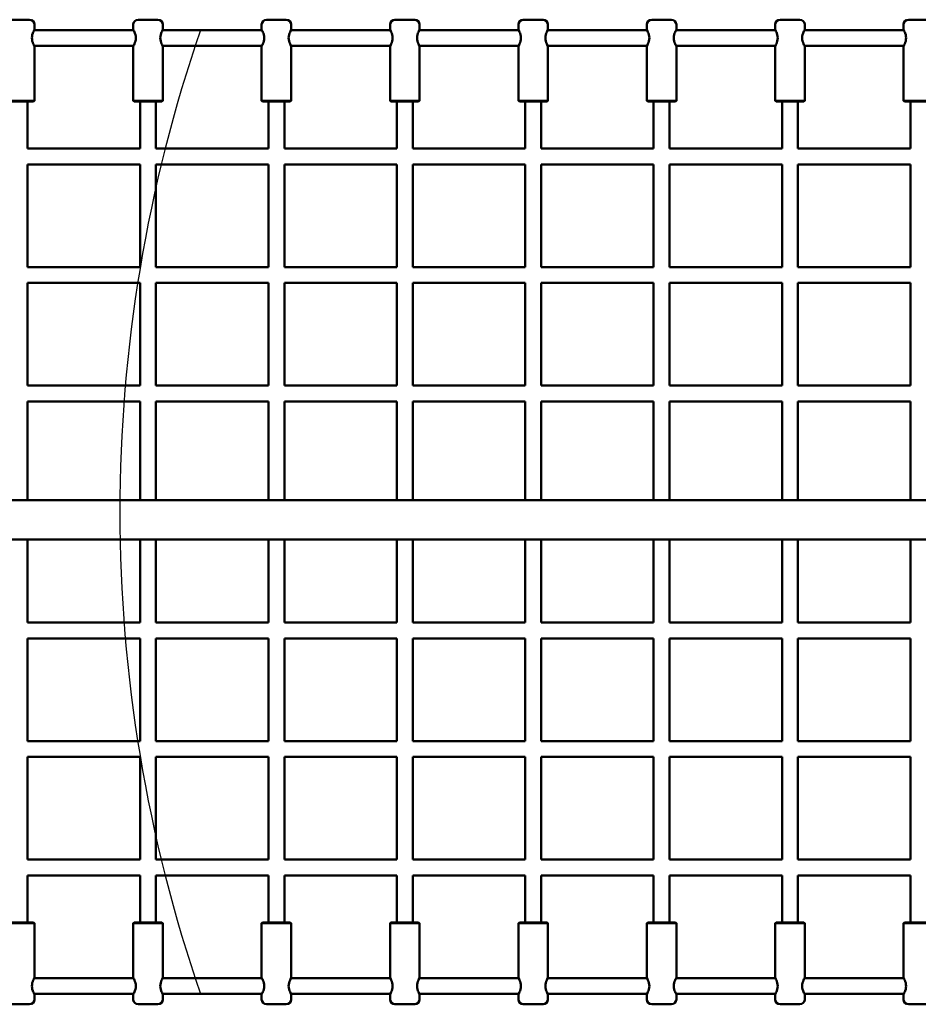
# Model space of a CAD drawing. Units: millimetres. Extents: x 2839 to 9041, y 2700 to 5700.
# Drawn here: x 5940 to 6850, y 3701 to 4699 of the extents above; entities that cross this region are included whole.
import ezdxf

# ---------------------------------------------------------------- set-up
doc = ezdxf.new("R2010")
doc.units = ezdxf.units.MM
doc.header["$LTSCALE"] = 20
doc.layers.add('Viditelná (ISO)', color=7, linetype='Continuous', lineweight=50)

# ---------------------------------------------------------------- blocks, each defined once
blk = doc.blocks.new('VVZ-OP1-09')
blk.add_arc((3202.9, 0), 1500, 161.01423, 198.98577)
at = {"layer": 'Viditelná (ISO)'}
for p, q in [((1611.45, 498.5), (1591.45, 498.5)), ((1741.45, 498.5), (1721.45, 498.5)), ((1871.45, 498.5), (1851.45, 498.5)), ((2001.45, 498.5), (1981.45, 498.5)), ((2131.45, 498.5), (2111.45, 498.5)), ((2261.45, 498.5), (2241.45, 498.5)), ((2391.45, 498.5), (2371.45, 498.5)), ((2521.45, 498.5), (2501.45, 498.5)), ((1616.45, 493.5), (1616.45, 488.5)), ((1716.45, 493.5), (1716.45, 488.5)), ((1746.45, 493.5), (1746.45, 488.5)), ((1846.45, 493.5), (1846.45, 488.5)), ((1876.45, 493.5), (1876.45, 488.5)), ((1976.45, 493.5), (1976.45, 488.5)), ((2006.45, 493.5), (2006.45, 488.5)), ((2106.45, 493.5), (2106.45, 488.5)), ((2136.45, 493.5), (2136.45, 488.5)), ((2236.45, 493.5), (2236.45, 488.5)), ((2266.45, 493.5), (2266.45, 488.5)), ((2366.45, 493.5), (2366.45, 488.5)), ((2396.45, 493.5), (2396.45, 488.5)), ((2496.45, 493.5), (2496.45, 488.5)), ((1616.17, 488), (1716.73, 488)), ((1746.17, 488), (1846.73, 488)), ((1876.17, 488), (1976.73, 488)), ((2006.17, 488), (2106.73, 488)), ((2136.17, 488), (2236.73, 488)), ((2266.17, 488), (2366.73, 488)), ((2396.17, 488), (2496.73, 488)), ((1616.17, 472), (1716.73, 472)), ((1616.45, 471.5), (1616.45, 416.5)), ((1716.45, 471.5), (1716.45, 416.5)), ((1746.17, 472), (1846.73, 472)), ((1746.45, 471.5), (1746.45, 416.5)), ((1846.45, 471.5), (1846.45, 416.5)), ((1876.17, 472), (1976.73, 472)), ((1876.45, 471.5), (1876.45, 416.5)), ((1976.45, 471.5), (1976.45, 416.5)), ((2006.17, 472), (2106.73, 472)), ((2006.45, 471.5), (2006.45, 416.5)), ((2106.45, 471.5), (2106.45, 416.5)), ((2136.17, 472), (2236.73, 472)), ((2136.45, 471.5), (2136.45, 416.5)), ((2236.45, 471.5), (2236.45, 416.5)), ((2266.17, 472), (2366.73, 472)), ((2266.45, 471.5), (2266.45, 416.5)), ((2366.45, 471.5), (2366.45, 416.5)), ((2396.17, 472), (2496.73, 472)), ((2396.45, 471.5), (2396.45, 416.5)), ((2496.45, 471.5), (2496.45, 416.5)), ((1616.45, 416.5), (1586.45, 416.5)), ((1587.45, 415.5), (1615.45, 415.5)), ((1609.45, 415.5), (1609.45, 368)), ((1615.45, 415.5), (1616.45, 416.5)), ((1746.45, 416.5), (1716.45, 416.5)), ((1717.45, 415.5), (1716.45, 416.5)), ((1717.45, 415.5), (1745.45, 415.5)), ((1723.45, 368), (1723.45, 415.5)), ((1739.45, 368), (1739.45, 415.5)), ((1745.45, 415.5), (1746.45, 416.5)), ((1876.45, 416.5), (1846.45, 416.5)), ((1847.45, 415.5), (1846.45, 416.5)), ((1847.45, 415.5), (1875.45, 415.5)), ((1853.45, 415.5), (1853.45, 368)), ((1869.45, 415.5), (1869.45, 368)), ((1875.45, 415.5), (1876.45, 416.5)), ((2006.45, 416.5), (1976.45, 416.5)), ((1977.45, 415.5), (1976.45, 416.5)), ((1977.45, 415.5), (2005.45, 415.5)), ((1983.45, 415.5), (1983.45, 368)), ((1999.45, 415.5), (1999.45, 368)), ((2005.45, 415.5), (2006.45, 416.5)), ((2136.45, 416.5), (2106.45, 416.5)), ((2107.45, 415.5), (2106.45, 416.5)), ((2107.45, 415.5), (2135.45, 415.5)), ((2113.45, 415.5), (2113.45, 368)), ((2129.45, 415.5), (2129.45, 368)), ((2135.45, 415.5), (2136.45, 416.5)), ((2266.45, 416.5), (2236.45, 416.5)), ((2237.45, 415.5), (2236.45, 416.5)), ((2237.45, 415.5), (2265.45, 415.5)), ((2243.45, 368), (2243.45, 415.5)), ((2259.45, 368), (2259.45, 415.5)), ((2265.45, 415.5), (2266.45, 416.5)), ((2396.45, 416.5), (2366.45, 416.5)), ((2367.45, 415.5), (2366.45, 416.5)), ((2367.45, 415.5), (2395.45, 415.5)), ((2373.45, 415.5), (2373.45, 368)), ((2389.45, 415.5), (2389.45, 368)), ((2395.45, 415.5), (2396.45, 416.5)), ((2526.45, 416.5), (2496.45, 416.5)), ((2497.45, 415.5), (2496.45, 416.5)), ((2497.45, 415.5), (2525.45, 415.5)), ((2503.45, 368), (2503.45, 415.5)), ((1723.45, 368), (1609.45, 368)), ((1853.45, 368), (1739.45, 368)), ((1983.45, 368), (1869.45, 368)), ((2113.45, 368), (1999.45, 368)), ((2243.45, 368), (2129.45, 368)), ((2373.45, 368), (2259.45, 368)), ((2503.45, 368), (2389.45, 368)), ((1723.45, 352), (1609.45, 352)), ((1609.45, 352), (1609.45, 248)), ((1723.45, 248), (1723.45, 352)), ((1853.45, 352), (1739.45, 352)), ((1739.45, 248), (1739.45, 352)), ((1853.45, 352), (1853.45, 248)), ((1983.45, 352), (1869.45, 352)), ((1869.45, 352), (1869.45, 248)), ((1983.45, 352), (1983.45, 248)), ((2113.45, 352), (1999.45, 352)), ((1999.45, 352), (1999.45, 248)), ((2113.45, 352), (2113.45, 248)), ((2243.45, 352), (2129.45, 352)), ((2129.45, 352), (2129.45, 248)), ((2243.45, 248), (2243.45, 352)), ((2373.45, 352), (2259.45, 352)), ((2259.45, 248), (2259.45, 352)), ((2373.45, 352), (2373.45, 248)), ((2503.45, 352), (2389.45, 352)), ((2389.45, 352), (2389.45, 248)), ((2503.45, 248), (2503.45, 352)), ((1609.45, 248), (1723.45, 248)), ((1739.45, 248), (1853.45, 248)), ((1869.45, 248), (1983.45, 248)), ((1999.45, 248), (2113.45, 248)), ((2129.45, 248), (2243.45, 248)), ((2259.45, 248), (2373.45, 248)), ((2389.45, 248), (2503.45, 248)), ((1609.45, 232), (1723.45, 232)), ((1609.45, 232), (1609.45, 128)), ((1723.45, 128), (1723.45, 232)), ((1739.45, 232), (1853.45, 232)), ((1739.45, 128), (1739.45, 232)), ((1853.45, 232), (1853.45, 128)), ((1869.45, 232), (1983.45, 232)), ((1869.45, 232), (1869.45, 128)), ((1983.45, 232), (1983.45, 128)), ((1999.45, 232), (2113.45, 232)), ((1999.45, 232), (1999.45, 128)), ((2113.45, 232), (2113.45, 128)), ((2129.45, 232), (2243.45, 232)), ((2129.45, 232), (2129.45, 128)), ((2243.45, 128), (2243.45, 232)), ((2259.45, 232), (2373.45, 232)), ((2259.45, 128), (2259.45, 232)), ((2373.45, 232), (2373.45, 128)), ((2389.45, 232), (2503.45, 232)), ((2389.45, 232), (2389.45, 128)), ((2503.45, 128), (2503.45, 232)), ((1723.45, 128), (1609.45, 128)), ((1853.45, 128), (1739.45, 128)), ((1983.45, 128), (1869.45, 128)), ((2113.45, 128), (1999.45, 128)), ((2243.45, 128), (2129.45, 128)), ((2373.45, 128), (2259.45, 128)), ((2503.45, 128), (2389.45, 128)), ((1723.45, 112), (1609.45, 112)), ((1609.45, 112), (1609.45, 12)), ((1723.45, 12), (1723.45, 112)), ((1853.45, 112), (1739.45, 112)), ((1739.45, 12), (1739.45, 112)), ((1853.45, 112), (1853.45, 12)), ((1983.45, 112), (1869.45, 112)), ((1869.45, 112), (1869.45, 12)), ((1983.45, 112), (1983.45, 12)), ((2113.45, 112), (1999.45, 112)), ((1999.45, 112), (1999.45, 12)), ((2113.45, 112), (2113.45, 12)), ((2243.45, 112), (2129.45, 112)), ((2129.45, 112), (2129.45, 12)), ((2243.45, 12), (2243.45, 112)), ((2373.45, 112), (2259.45, 112)), ((2259.45, 12), (2259.45, 112)), ((2373.45, 112), (2373.45, 12)), ((2503.45, 112), (2389.45, 112)), ((2389.45, 112), (2389.45, 12)), ((2503.45, 12), (2503.45, 112)), ((101.45, 12), (3101.45, 12)), ((101.45, -28), (3101.45, -28)), ((1609.45, -28), (1609.45, -112)), ((1723.45, -112), (1723.45, -28)), ((1739.45, -112), (1739.45, -28)), ((1853.45, -28), (1853.45, -112)), ((1869.45, -28), (1869.45, -112)), ((1983.45, -28), (1983.45, -112)), ((1999.45, -28), (1999.45, -112)), ((2113.45, -28), (2113.45, -112)), ((2129.45, -28), (2129.45, -112)), ((2243.45, -112), (2243.45, -28)), ((2259.45, -112), (2259.45, -28)), ((2373.45, -28), (2373.45, -112)), ((2389.45, -28), (2389.45, -112)), ((2503.45, -112), (2503.45, -28)), ((1723.45, -112), (1609.45, -112)), ((1853.45, -112), (1739.45, -112)), ((1983.45, -112), (1869.45, -112)), ((2113.45, -112), (1999.45, -112)), ((2243.45, -112), (2129.45, -112)), ((2373.45, -112), (2259.45, -112)), ((2503.45, -112), (2389.45, -112)), ((1723.45, -128), (1609.45, -128)), ((1609.45, -128), (1609.45, -232)), ((1723.45, -232), (1723.45, -128)), ((1853.45, -128), (1739.45, -128)), ((1739.45, -232), (1739.45, -128)), ((1853.45, -128), (1853.45, -232)), ((1983.45, -128), (1869.45, -128)), ((1869.45, -128), (1869.45, -232)), ((1983.45, -128), (1983.45, -232)), ((2113.45, -128), (1999.45, -128)), ((1999.45, -128), (1999.45, -232)), ((2113.45, -128), (2113.45, -232)), ((2243.45, -128), (2129.45, -128)), ((2129.45, -128), (2129.45, -232)), ((2243.45, -232), (2243.45, -128)), ((2373.45, -128), (2259.45, -128)), ((2259.45, -232), (2259.45, -128)), ((2373.45, -128), (2373.45, -232)), ((2503.45, -128), (2389.45, -128)), ((2389.45, -128), (2389.45, -232)), ((2503.45, -232), (2503.45, -128)), ((1609.45, -232), (1723.45, -232)), ((1739.45, -232), (1853.45, -232)), ((1869.45, -232), (1983.45, -232)), ((1999.45, -232), (2113.45, -232)), ((2129.45, -232), (2243.45, -232)), ((2259.45, -232), (2373.45, -232)), ((2389.45, -232), (2503.45, -232)), ((1609.45, -248), (1723.45, -248)), ((1609.45, -248), (1609.45, -352)), ((1723.45, -352), (1723.45, -248)), ((1739.45, -248), (1853.45, -248)), ((1739.45, -352), (1739.45, -248)), ((1853.45, -248), (1853.45, -352)), ((1869.45, -248), (1983.45, -248)), ((1869.45, -248), (1869.45, -352)), ((1983.45, -248), (1983.45, -352)), ((1999.45, -248), (2113.45, -248)), ((1999.45, -248), (1999.45, -352)), ((2113.45, -248), (2113.45, -352)), ((2129.45, -248), (2243.45, -248)), ((2129.45, -248), (2129.45, -352)), ((2243.45, -352), (2243.45, -248)), ((2259.45, -248), (2373.45, -248)), ((2259.45, -352), (2259.45, -248)), ((2373.45, -248), (2373.45, -352)), ((2389.45, -248), (2503.45, -248)), ((2389.45, -248), (2389.45, -352)), ((2503.45, -352), (2503.45, -248)), ((1723.45, -352), (1609.45, -352)), ((1853.45, -352), (1739.45, -352)), ((1983.45, -352), (1869.45, -352)), ((2113.45, -352), (1999.45, -352)), ((2243.45, -352), (2129.45, -352)), ((2373.45, -352), (2259.45, -352)), ((2503.45, -352), (2389.45, -352)), ((1723.45, -368), (1609.45, -368)), ((1609.45, -368), (1609.45, -415.5)), ((1723.45, -415.5), (1723.45, -368)), ((1853.45, -368), (1739.45, -368)), ((1739.45, -415.5), (1739.45, -368)), ((1853.45, -368), (1853.45, -415.5)), ((1983.45, -368), (1869.45, -368)), ((1869.45, -368), (1869.45, -415.5)), ((1983.45, -368), (1983.45, -415.5)), ((2113.45, -368), (1999.45, -368)), ((1999.45, -368), (1999.45, -415.5)), ((2113.45, -368), (2113.45, -415.5)), ((2243.45, -368), (2129.45, -368)), ((2129.45, -368), (2129.45, -415.5)), ((2243.45, -415.5), (2243.45, -368)), ((2373.45, -368), (2259.45, -368)), ((2259.45, -415.5), (2259.45, -368)), ((2373.45, -368), (2373.45, -415.5)), ((2503.45, -368), (2389.45, -368)), ((2389.45, -368), (2389.45, -415.5)), ((2503.45, -415.5), (2503.45, -368)), ((1586.45, -416.5), (1616.45, -416.5)), ((1615.45, -415.5), (1587.45, -415.5)), ((1615.45, -415.5), (1616.45, -416.5)), ((1616.45, -471.5), (1616.45, -416.5)), ((1717.45, -415.5), (1716.45, -416.5)), ((1716.45, -416.5), (1746.45, -416.5)), ((1716.45, -471.5), (1716.45, -416.5)), ((1745.45, -415.5), (1717.45, -415.5)), ((1745.45, -415.5), (1746.45, -416.5)), ((1746.45, -471.5), (1746.45, -416.5)), ((1847.45, -415.5), (1846.45, -416.5)), ((1846.45, -416.5), (1876.45, -416.5)), ((1846.45, -471.5), (1846.45, -416.5)), ((1875.45, -415.5), (1847.45, -415.5)), ((1875.45, -415.5), (1876.45, -416.5)), ((1876.45, -471.5), (1876.45, -416.5)), ((1977.45, -415.5), (1976.45, -416.5)), ((1976.45, -416.5), (2006.45, -416.5)), ((1976.45, -471.5), (1976.45, -416.5)), ((2005.45, -415.5), (1977.45, -415.5)), ((2005.45, -415.5), (2006.45, -416.5)), ((2006.45, -471.5), (2006.45, -416.5)), ((2107.45, -415.5), (2106.45, -416.5)), ((2106.45, -416.5), (2136.45, -416.5)), ((2106.45, -471.5), (2106.45, -416.5)), ((2135.45, -415.5), (2107.45, -415.5)), ((2135.45, -415.5), (2136.45, -416.5)), ((2136.45, -471.5), (2136.45, -416.5)), ((2237.45, -415.5), (2236.45, -416.5)), ((2236.45, -416.5), (2266.45, -416.5)), ((2236.45, -471.5), (2236.45, -416.5)), ((2265.45, -415.5), (2237.45, -415.5)), ((2265.45, -415.5), (2266.45, -416.5)), ((2266.45, -471.5), (2266.45, -416.5)), ((2367.45, -415.5), (2366.45, -416.5)), ((2366.45, -416.5), (2396.45, -416.5)), ((2366.45, -471.5), (2366.45, -416.5)), ((2395.45, -415.5), (2367.45, -415.5)), ((2395.45, -415.5), (2396.45, -416.5)), ((2396.45, -471.5), (2396.45, -416.5)), ((2497.45, -415.5), (2496.45, -416.5)), ((2496.45, -416.5), (2526.45, -416.5)), ((2496.45, -471.5), (2496.45, -416.5)), ((2525.45, -415.5), (2497.45, -415.5)), ((1716.73, -472), (1616.17, -472)), ((1846.73, -472), (1746.17, -472)), ((1976.73, -472), (1876.17, -472)), ((2106.73, -472), (2006.17, -472)), ((2236.73, -472), (2136.17, -472)), ((2366.73, -472), (2266.17, -472)), ((2496.73, -472), (2396.17, -472)), ((1716.73, -488), (1616.17, -488)), ((1616.45, -493.5), (1616.45, -488.5)), ((1716.45, -493.5), (1716.45, -488.5)), ((1846.73, -488), (1746.17, -488)), ((1746.45, -493.5), (1746.45, -488.5)), ((1846.45, -493.5), (1846.45, -488.5)), ((1976.73, -488), (1876.17, -488)), ((1876.45, -493.5), (1876.45, -488.5)), ((1976.45, -493.5), (1976.45, -488.5)), ((2106.73, -488), (2006.17, -488)), ((2006.45, -493.5), (2006.45, -488.5)), ((2106.45, -493.5), (2106.45, -488.5)), ((2236.73, -488), (2136.17, -488)), ((2136.45, -493.5), (2136.45, -488.5)), ((2236.45, -493.5), (2236.45, -488.5)), ((2366.73, -488), (2266.17, -488)), ((2266.45, -493.5), (2266.45, -488.5)), ((2366.45, -493.5), (2366.45, -488.5)), ((2496.73, -488), (2396.17, -488)), ((2396.45, -493.5), (2396.45, -488.5)), ((2496.45, -493.5), (2496.45, -488.5)), ((1591.45, -498.5), (1611.45, -498.5)), ((1721.45, -498.5), (1741.45, -498.5)), ((1851.45, -498.5), (1871.45, -498.5)), ((1981.45, -498.5), (2001.45, -498.5)), ((2111.45, -498.5), (2131.45, -498.5)), ((2241.45, -498.5), (2261.45, -498.5)), ((2371.45, -498.5), (2391.45, -498.5)), ((2501.45, -498.5), (2521.45, -498.5))]:
    blk.add_line(p, q, dxfattribs=at)
for centre, start, end in [((2501.45, 493.5), 90, 180), ((1611.45, 493.5), 0, 90), ((1721.45, 493.5), 90, 180), ((1741.45, 493.5), 0, 90), ((1851.45, 493.5), 90, 180), ((1871.45, 493.5), 0, 90), ((1981.45, 493.5), 90, 180), ((2001.45, 493.5), 0, 90), ((2111.45, 493.5), 90, 180), ((2131.45, 493.5), 0, 90), ((2241.45, 493.5), 90, 180), ((2261.45, 493.5), 0, 90), ((2371.45, 493.5), 90, 180), ((2391.45, 493.5), 0, 90), ((1611.45, -493.5), 270, 0), ((1721.45, -493.5), 180, 270), ((1741.45, -493.5), 270, 0), ((1851.45, -493.5), 180, 270), ((1871.45, -493.5), 270, 0), ((1981.45, -493.5), 180, 270), ((2001.45, -493.5), 270, 0), ((2111.45, -493.5), 180, 270), ((2131.45, -493.5), 270, 0), ((2241.45, -493.5), 180, 270), ((2261.45, -493.5), 270, 0), ((2371.45, -493.5), 180, 270), ((2391.45, -493.5), 270, 0), ((2501.45, -493.5), 180, 270)]:
    blk.add_arc(centre, 5, start, end, dxfattribs=at)
for points, knots in [([(1616.45, 471.5), (1616.45, 471.5), (1616.32, 471.72), (1615.85, 472.6), (1615.52, 473.25), (1614.87, 474.73), (1614.51, 475.67), (1613.97, 477.75), (1613.81, 478.9), (1613.81, 481.1), (1613.97, 482.25), (1614.51, 484.33), (1614.87, 485.27), (1615.52, 486.75), (1615.85, 487.4), (1616.32, 488.28), (1616.45, 488.5), (1616.45, 488.5)], [1.315943, 1.315943, 1.315943, 1.315943, 1.644122, 1.644122, 1.972301, 1.972301, 2.302093, 2.302093, 2.631885, 2.631885, 2.961677, 2.961677, 3.29147, 3.29147, 3.619649, 3.619649, 3.947828, 3.947828, 3.947828, 3.947828]), ([(1716.45, 488.5), (1716.45, 488.5), (1716.58, 488.28), (1717.05, 487.4), (1717.38, 486.75), (1718.03, 485.27), (1718.39, 484.33), (1718.93, 482.25), (1719.09, 481.1), (1719.09, 478.9), (1718.93, 477.75), (1718.39, 475.67), (1718.03, 474.73), (1717.38, 473.25), (1717.05, 472.6), (1716.58, 471.72), (1716.45, 471.5), (1716.45, 471.5)], [1.315943, 1.315943, 1.315943, 1.315943, 1.644122, 1.644122, 1.972301, 1.972301, 2.302093, 2.302093, 2.631885, 2.631885, 2.961677, 2.961677, 3.29147, 3.29147, 3.619649, 3.619649, 3.947828, 3.947828, 3.947828, 3.947828]), ([(1746.45, 471.5), (1746.45, 471.5), (1746.32, 471.72), (1745.85, 472.6), (1745.52, 473.25), (1744.87, 474.73), (1744.51, 475.67), (1743.97, 477.75), (1743.81, 478.9), (1743.81, 481.1), (1743.97, 482.25), (1744.51, 484.33), (1744.87, 485.27), (1745.52, 486.75), (1745.85, 487.4), (1746.32, 488.28), (1746.45, 488.5), (1746.45, 488.5)], [1.315943, 1.315943, 1.315943, 1.315943, 1.644122, 1.644122, 1.972301, 1.972301, 2.302093, 2.302093, 2.631885, 2.631885, 2.961677, 2.961677, 3.29147, 3.29147, 3.619649, 3.619649, 3.947828, 3.947828, 3.947828, 3.947828]), ([(1846.45, 488.5), (1846.45, 488.5), (1846.58, 488.28), (1847.05, 487.4), (1847.38, 486.75), (1848.03, 485.27), (1848.39, 484.33), (1848.93, 482.25), (1849.09, 481.1), (1849.09, 478.9), (1848.93, 477.75), (1848.39, 475.67), (1848.03, 474.73), (1847.38, 473.25), (1847.05, 472.6), (1846.58, 471.72), (1846.45, 471.5), (1846.45, 471.5)], [1.315943, 1.315943, 1.315943, 1.315943, 1.644122, 1.644122, 1.972301, 1.972301, 2.302093, 2.302093, 2.631885, 2.631885, 2.961677, 2.961677, 3.29147, 3.29147, 3.619649, 3.619649, 3.947828, 3.947828, 3.947828, 3.947828]), ([(1876.45, 471.5), (1876.45, 471.5), (1876.32, 471.72), (1875.85, 472.6), (1875.52, 473.25), (1874.87, 474.73), (1874.51, 475.67), (1873.97, 477.75), (1873.81, 478.9), (1873.81, 481.1), (1873.97, 482.25), (1874.51, 484.33), (1874.87, 485.27), (1875.52, 486.75), (1875.85, 487.4), (1876.32, 488.28), (1876.45, 488.5), (1876.45, 488.5)], [1.315943, 1.315943, 1.315943, 1.315943, 1.644122, 1.644122, 1.972301, 1.972301, 2.302093, 2.302093, 2.631885, 2.631885, 2.961677, 2.961677, 3.29147, 3.29147, 3.619649, 3.619649, 3.947828, 3.947828, 3.947828, 3.947828]), ([(1976.45, 488.5), (1976.45, 488.5), (1976.58, 488.28), (1977.05, 487.4), (1977.38, 486.75), (1978.03, 485.27), (1978.39, 484.33), (1978.93, 482.25), (1979.09, 481.1), (1979.09, 478.9), (1978.93, 477.75), (1978.39, 475.67), (1978.03, 474.73), (1977.38, 473.25), (1977.05, 472.6), (1976.58, 471.72), (1976.45, 471.5), (1976.45, 471.5)], [1.315943, 1.315943, 1.315943, 1.315943, 1.644122, 1.644122, 1.972301, 1.972301, 2.302093, 2.302093, 2.631885, 2.631885, 2.961677, 2.961677, 3.29147, 3.29147, 3.619649, 3.619649, 3.947828, 3.947828, 3.947828, 3.947828]), ([(2006.45, 471.5), (2006.45, 471.5), (2006.32, 471.72), (2005.85, 472.6), (2005.52, 473.25), (2004.87, 474.73), (2004.51, 475.67), (2003.97, 477.75), (2003.81, 478.9), (2003.81, 481.1), (2003.97, 482.25), (2004.51, 484.33), (2004.87, 485.27), (2005.52, 486.75), (2005.85, 487.4), (2006.32, 488.28), (2006.45, 488.5), (2006.45, 488.5)], [1.315943, 1.315943, 1.315943, 1.315943, 1.644122, 1.644122, 1.972301, 1.972301, 2.302093, 2.302093, 2.631885, 2.631885, 2.961677, 2.961677, 3.29147, 3.29147, 3.619649, 3.619649, 3.947828, 3.947828, 3.947828, 3.947828]), ([(2106.45, 488.5), (2106.45, 488.5), (2106.58, 488.28), (2107.05, 487.4), (2107.38, 486.75), (2108.03, 485.27), (2108.39, 484.33), (2108.93, 482.25), (2109.09, 481.1), (2109.09, 478.9), (2108.93, 477.75), (2108.39, 475.67), (2108.03, 474.73), (2107.38, 473.25), (2107.05, 472.6), (2106.58, 471.72), (2106.45, 471.5), (2106.45, 471.5)], [1.315943, 1.315943, 1.315943, 1.315943, 1.644122, 1.644122, 1.972301, 1.972301, 2.302093, 2.302093, 2.631885, 2.631885, 2.961677, 2.961677, 3.29147, 3.29147, 3.619649, 3.619649, 3.947828, 3.947828, 3.947828, 3.947828]), ([(2136.45, 471.5), (2136.45, 471.5), (2136.32, 471.72), (2135.85, 472.6), (2135.52, 473.25), (2134.87, 474.73), (2134.51, 475.67), (2133.97, 477.75), (2133.81, 478.9), (2133.81, 481.1), (2133.97, 482.25), (2134.51, 484.33), (2134.87, 485.27), (2135.52, 486.75), (2135.85, 487.4), (2136.32, 488.28), (2136.45, 488.5), (2136.45, 488.5)], [1.315943, 1.315943, 1.315943, 1.315943, 1.644122, 1.644122, 1.972301, 1.972301, 2.302093, 2.302093, 2.631885, 2.631885, 2.961677, 2.961677, 3.29147, 3.29147, 3.619649, 3.619649, 3.947828, 3.947828, 3.947828, 3.947828]), ([(2236.45, 488.5), (2236.45, 488.5), (2236.58, 488.28), (2237.05, 487.4), (2237.38, 486.75), (2238.03, 485.27), (2238.39, 484.33), (2238.93, 482.25), (2239.09, 481.1), (2239.09, 478.9), (2238.93, 477.75), (2238.39, 475.67), (2238.03, 474.73), (2237.38, 473.25), (2237.05, 472.6), (2236.58, 471.72), (2236.45, 471.5), (2236.45, 471.5)], [1.315943, 1.315943, 1.315943, 1.315943, 1.644122, 1.644122, 1.972301, 1.972301, 2.302093, 2.302093, 2.631885, 2.631885, 2.961677, 2.961677, 3.29147, 3.29147, 3.619649, 3.619649, 3.947828, 3.947828, 3.947828, 3.947828]), ([(2266.45, 471.5), (2266.45, 471.5), (2266.32, 471.72), (2265.85, 472.6), (2265.52, 473.25), (2264.87, 474.73), (2264.51, 475.67), (2263.97, 477.75), (2263.81, 478.9), (2263.81, 481.1), (2263.97, 482.25), (2264.51, 484.33), (2264.87, 485.27), (2265.52, 486.75), (2265.85, 487.4), (2266.32, 488.28), (2266.45, 488.5), (2266.45, 488.5)], [1.315943, 1.315943, 1.315943, 1.315943, 1.644122, 1.644122, 1.972301, 1.972301, 2.302093, 2.302093, 2.631885, 2.631885, 2.961677, 2.961677, 3.29147, 3.29147, 3.619649, 3.619649, 3.947828, 3.947828, 3.947828, 3.947828]), ([(2366.45, 488.5), (2366.45, 488.5), (2366.58, 488.28), (2367.05, 487.4), (2367.38, 486.75), (2368.03, 485.27), (2368.39, 484.33), (2368.93, 482.25), (2369.09, 481.1), (2369.09, 478.9), (2368.93, 477.75), (2368.39, 475.67), (2368.03, 474.73), (2367.38, 473.25), (2367.05, 472.6), (2366.58, 471.72), (2366.45, 471.5), (2366.45, 471.5)], [1.315943, 1.315943, 1.315943, 1.315943, 1.644122, 1.644122, 1.972301, 1.972301, 2.302093, 2.302093, 2.631885, 2.631885, 2.961677, 2.961677, 3.29147, 3.29147, 3.619649, 3.619649, 3.947828, 3.947828, 3.947828, 3.947828]), ([(2396.45, 471.5), (2396.45, 471.5), (2396.32, 471.72), (2395.85, 472.6), (2395.52, 473.25), (2394.87, 474.73), (2394.51, 475.67), (2393.97, 477.75), (2393.81, 478.9), (2393.81, 481.1), (2393.97, 482.25), (2394.51, 484.33), (2394.87, 485.27), (2395.52, 486.75), (2395.85, 487.4), (2396.32, 488.28), (2396.45, 488.5), (2396.45, 488.5)], [1.315943, 1.315943, 1.315943, 1.315943, 1.644122, 1.644122, 1.972301, 1.972301, 2.302093, 2.302093, 2.631885, 2.631885, 2.961677, 2.961677, 3.29147, 3.29147, 3.619649, 3.619649, 3.947828, 3.947828, 3.947828, 3.947828]), ([(2496.45, 488.5), (2496.45, 488.5), (2496.58, 488.28), (2497.05, 487.4), (2497.38, 486.75), (2498.03, 485.27), (2498.39, 484.33), (2498.93, 482.25), (2499.09, 481.1), (2499.09, 478.9), (2498.93, 477.75), (2498.39, 475.67), (2498.03, 474.73), (2497.38, 473.25), (2497.05, 472.6), (2496.58, 471.72), (2496.45, 471.5), (2496.45, 471.5)], [1.315943, 1.315943, 1.315943, 1.315943, 1.644122, 1.644122, 1.972301, 1.972301, 2.302093, 2.302093, 2.631885, 2.631885, 2.961677, 2.961677, 3.29147, 3.29147, 3.619649, 3.619649, 3.947828, 3.947828, 3.947828, 3.947828]), ([(1613.81, -480), (1613.81, -478.9), (1613.97, -477.75), (1614.51, -475.67), (1614.87, -474.73), (1615.52, -473.25), (1615.85, -472.6), (1616.32, -471.72), (1616.45, -471.5), (1616.45, -471.5)], [0, 0, 0, 0, 0.329792, 0.329792, 0.659584, 0.659584, 0.987763, 0.987763, 1.315943, 1.315943, 1.315943, 1.315943]), ([(1716.45, -471.5), (1716.45, -471.5), (1716.58, -471.72), (1717.05, -472.6), (1717.38, -473.25), (1718.03, -474.73), (1718.39, -475.67), (1718.93, -477.75), (1719.09, -478.9), (1719.09, -480)], [3.947828, 3.947828, 3.947828, 3.947828, 4.276007, 4.276007, 4.604186, 4.604186, 4.933978, 4.933978, 5.26377, 5.26377, 5.26377, 5.26377]), ([(1743.81, -480), (1743.81, -478.9), (1743.97, -477.75), (1744.51, -475.67), (1744.87, -474.73), (1745.52, -473.25), (1745.85, -472.6), (1746.32, -471.72), (1746.45, -471.5), (1746.45, -471.5)], [0, 0, 0, 0, 0.329792, 0.329792, 0.659584, 0.659584, 0.987763, 0.987763, 1.315943, 1.315943, 1.315943, 1.315943]), ([(1846.45, -471.5), (1846.45, -471.5), (1846.58, -471.72), (1847.05, -472.6), (1847.38, -473.25), (1848.03, -474.73), (1848.39, -475.67), (1848.93, -477.75), (1849.09, -478.9), (1849.09, -480)], [3.947828, 3.947828, 3.947828, 3.947828, 4.276007, 4.276007, 4.604186, 4.604186, 4.933978, 4.933978, 5.26377, 5.26377, 5.26377, 5.26377]), ([(1873.81, -480), (1873.81, -478.9), (1873.97, -477.75), (1874.51, -475.67), (1874.87, -474.73), (1875.52, -473.25), (1875.85, -472.6), (1876.32, -471.72), (1876.45, -471.5), (1876.45, -471.5)], [0, 0, 0, 0, 0.329792, 0.329792, 0.659584, 0.659584, 0.987763, 0.987763, 1.315943, 1.315943, 1.315943, 1.315943]), ([(1976.45, -471.5), (1976.45, -471.5), (1976.58, -471.72), (1977.05, -472.6), (1977.38, -473.25), (1978.03, -474.73), (1978.39, -475.67), (1978.93, -477.75), (1979.09, -478.9), (1979.09, -480)], [3.947828, 3.947828, 3.947828, 3.947828, 4.276007, 4.276007, 4.604186, 4.604186, 4.933978, 4.933978, 5.26377, 5.26377, 5.26377, 5.26377]), ([(2003.81, -480), (2003.81, -478.9), (2003.97, -477.75), (2004.51, -475.67), (2004.87, -474.73), (2005.52, -473.25), (2005.85, -472.6), (2006.32, -471.72), (2006.45, -471.5), (2006.45, -471.5)], [0, 0, 0, 0, 0.329792, 0.329792, 0.659584, 0.659584, 0.987763, 0.987763, 1.315943, 1.315943, 1.315943, 1.315943]), ([(2106.45, -471.5), (2106.45, -471.5), (2106.58, -471.72), (2107.05, -472.6), (2107.38, -473.25), (2108.03, -474.73), (2108.39, -475.67), (2108.93, -477.75), (2109.09, -478.9), (2109.09, -480)], [3.947828, 3.947828, 3.947828, 3.947828, 4.276007, 4.276007, 4.604186, 4.604186, 4.933978, 4.933978, 5.26377, 5.26377, 5.26377, 5.26377]), ([(2133.81, -480), (2133.81, -478.9), (2133.97, -477.75), (2134.51, -475.67), (2134.87, -474.73), (2135.52, -473.25), (2135.85, -472.6), (2136.32, -471.72), (2136.45, -471.5), (2136.45, -471.5)], [0, 0, 0, 0, 0.329792, 0.329792, 0.659584, 0.659584, 0.987763, 0.987763, 1.315943, 1.315943, 1.315943, 1.315943]), ([(2236.45, -471.5), (2236.45, -471.5), (2236.58, -471.72), (2237.05, -472.6), (2237.38, -473.25), (2238.03, -474.73), (2238.39, -475.67), (2238.93, -477.75), (2239.09, -478.9), (2239.09, -480)], [3.947828, 3.947828, 3.947828, 3.947828, 4.276007, 4.276007, 4.604186, 4.604186, 4.933978, 4.933978, 5.26377, 5.26377, 5.26377, 5.26377]), ([(2263.81, -480), (2263.81, -478.9), (2263.97, -477.75), (2264.51, -475.67), (2264.87, -474.73), (2265.52, -473.25), (2265.85, -472.6), (2266.32, -471.72), (2266.45, -471.5), (2266.45, -471.5)], [0, 0, 0, 0, 0.329792, 0.329792, 0.659584, 0.659584, 0.987763, 0.987763, 1.315943, 1.315943, 1.315943, 1.315943]), ([(2366.45, -471.5), (2366.45, -471.5), (2366.58, -471.72), (2367.05, -472.6), (2367.38, -473.25), (2368.03, -474.73), (2368.39, -475.67), (2368.93, -477.75), (2369.09, -478.9), (2369.09, -480)], [3.947828, 3.947828, 3.947828, 3.947828, 4.276007, 4.276007, 4.604186, 4.604186, 4.933978, 4.933978, 5.26377, 5.26377, 5.26377, 5.26377]), ([(2393.81, -480), (2393.81, -478.9), (2393.97, -477.75), (2394.51, -475.67), (2394.87, -474.73), (2395.52, -473.25), (2395.85, -472.6), (2396.32, -471.72), (2396.45, -471.5), (2396.45, -471.5)], [0, 0, 0, 0, 0.329792, 0.329792, 0.659584, 0.659584, 0.987763, 0.987763, 1.315943, 1.315943, 1.315943, 1.315943]), ([(2496.45, -471.5), (2496.45, -471.5), (2496.58, -471.72), (2497.05, -472.6), (2497.38, -473.25), (2498.03, -474.73), (2498.39, -475.67), (2498.93, -477.75), (2499.09, -478.9), (2499.09, -480)], [3.947828, 3.947828, 3.947828, 3.947828, 4.276007, 4.276007, 4.604186, 4.604186, 4.933978, 4.933978, 5.26377, 5.26377, 5.26377, 5.26377]), ([(1616.45, -488.5), (1616.45, -488.5), (1616.32, -488.28), (1615.85, -487.4), (1615.52, -486.75), (1614.87, -485.27), (1614.51, -484.33), (1613.97, -482.25), (1613.81, -481.1), (1613.81, -480)], [3.947828, 3.947828, 3.947828, 3.947828, 4.276007, 4.276007, 4.604186, 4.604186, 4.933978, 4.933978, 5.26377, 5.26377, 5.26377, 5.26377]), ([(1719.09, -480), (1719.09, -481.1), (1718.93, -482.25), (1718.39, -484.33), (1718.03, -485.27), (1717.38, -486.75), (1717.05, -487.4), (1716.58, -488.28), (1716.45, -488.5), (1716.45, -488.5)], [0, 0, 0, 0, 0.329792, 0.329792, 0.659584, 0.659584, 0.987763, 0.987763, 1.315943, 1.315943, 1.315943, 1.315943]), ([(1746.45, -488.5), (1746.45, -488.5), (1746.32, -488.28), (1745.85, -487.4), (1745.52, -486.75), (1744.87, -485.27), (1744.51, -484.33), (1743.97, -482.25), (1743.81, -481.1), (1743.81, -480)], [3.947828, 3.947828, 3.947828, 3.947828, 4.276007, 4.276007, 4.604186, 4.604186, 4.933978, 4.933978, 5.26377, 5.26377, 5.26377, 5.26377]), ([(1849.09, -480), (1849.09, -481.1), (1848.93, -482.25), (1848.39, -484.33), (1848.03, -485.27), (1847.38, -486.75), (1847.05, -487.4), (1846.58, -488.28), (1846.45, -488.5), (1846.45, -488.5)], [0, 0, 0, 0, 0.329792, 0.329792, 0.659584, 0.659584, 0.987763, 0.987763, 1.315943, 1.315943, 1.315943, 1.315943]), ([(1876.45, -488.5), (1876.45, -488.5), (1876.32, -488.28), (1875.85, -487.4), (1875.52, -486.75), (1874.87, -485.27), (1874.51, -484.33), (1873.97, -482.25), (1873.81, -481.1), (1873.81, -480)], [3.947828, 3.947828, 3.947828, 3.947828, 4.276007, 4.276007, 4.604186, 4.604186, 4.933978, 4.933978, 5.26377, 5.26377, 5.26377, 5.26377]), ([(1979.09, -480), (1979.09, -481.1), (1978.93, -482.25), (1978.39, -484.33), (1978.03, -485.27), (1977.38, -486.75), (1977.05, -487.4), (1976.58, -488.28), (1976.45, -488.5), (1976.45, -488.5)], [0, 0, 0, 0, 0.329792, 0.329792, 0.659584, 0.659584, 0.987763, 0.987763, 1.315943, 1.315943, 1.315943, 1.315943]), ([(2006.45, -488.5), (2006.45, -488.5), (2006.32, -488.28), (2005.85, -487.4), (2005.52, -486.75), (2004.87, -485.27), (2004.51, -484.33), (2003.97, -482.25), (2003.81, -481.1), (2003.81, -480)], [3.947828, 3.947828, 3.947828, 3.947828, 4.276007, 4.276007, 4.604186, 4.604186, 4.933978, 4.933978, 5.26377, 5.26377, 5.26377, 5.26377]), ([(2109.09, -480), (2109.09, -481.1), (2108.93, -482.25), (2108.39, -484.33), (2108.03, -485.27), (2107.38, -486.75), (2107.05, -487.4), (2106.58, -488.28), (2106.45, -488.5), (2106.45, -488.5)], [0, 0, 0, 0, 0.329792, 0.329792, 0.659584, 0.659584, 0.987763, 0.987763, 1.315943, 1.315943, 1.315943, 1.315943]), ([(2136.45, -488.5), (2136.45, -488.5), (2136.32, -488.28), (2135.85, -487.4), (2135.52, -486.75), (2134.87, -485.27), (2134.51, -484.33), (2133.97, -482.25), (2133.81, -481.1), (2133.81, -480)], [3.947828, 3.947828, 3.947828, 3.947828, 4.276007, 4.276007, 4.604186, 4.604186, 4.933978, 4.933978, 5.26377, 5.26377, 5.26377, 5.26377]), ([(2239.09, -480), (2239.09, -481.1), (2238.93, -482.25), (2238.39, -484.33), (2238.03, -485.27), (2237.38, -486.75), (2237.05, -487.4), (2236.58, -488.28), (2236.45, -488.5), (2236.45, -488.5)], [0, 0, 0, 0, 0.329792, 0.329792, 0.659584, 0.659584, 0.987763, 0.987763, 1.315943, 1.315943, 1.315943, 1.315943]), ([(2266.45, -488.5), (2266.45, -488.5), (2266.32, -488.28), (2265.85, -487.4), (2265.52, -486.75), (2264.87, -485.27), (2264.51, -484.33), (2263.97, -482.25), (2263.81, -481.1), (2263.81, -480)], [3.947828, 3.947828, 3.947828, 3.947828, 4.276007, 4.276007, 4.604186, 4.604186, 4.933978, 4.933978, 5.26377, 5.26377, 5.26377, 5.26377]), ([(2369.09, -480), (2369.09, -481.1), (2368.93, -482.25), (2368.39, -484.33), (2368.03, -485.27), (2367.38, -486.75), (2367.05, -487.4), (2366.58, -488.28), (2366.45, -488.5), (2366.45, -488.5)], [0, 0, 0, 0, 0.329792, 0.329792, 0.659584, 0.659584, 0.987763, 0.987763, 1.315943, 1.315943, 1.315943, 1.315943]), ([(2396.45, -488.5), (2396.45, -488.5), (2396.32, -488.28), (2395.85, -487.4), (2395.52, -486.75), (2394.87, -485.27), (2394.51, -484.33), (2393.97, -482.25), (2393.81, -481.1), (2393.81, -480)], [3.947828, 3.947828, 3.947828, 3.947828, 4.276007, 4.276007, 4.604186, 4.604186, 4.933978, 4.933978, 5.26377, 5.26377, 5.26377, 5.26377]), ([(2499.09, -480), (2499.09, -481.1), (2498.93, -482.25), (2498.39, -484.33), (2498.03, -485.27), (2497.38, -486.75), (2497.05, -487.4), (2496.58, -488.28), (2496.45, -488.5), (2496.45, -488.5)], [0, 0, 0, 0, 0.329792, 0.329792, 0.659584, 0.659584, 0.987763, 0.987763, 1.315943, 1.315943, 1.315943, 1.315943])]:
    blk.add_open_spline(points, degree=3, knots=knots, dxfattribs=at)

msp = doc.modelspace()

# ---------------------------------------------------------------- block references
msp.add_blockref('VVZ-OP1-09', (4338.55, 4200))

doc.saveas('drawing.dxf')
